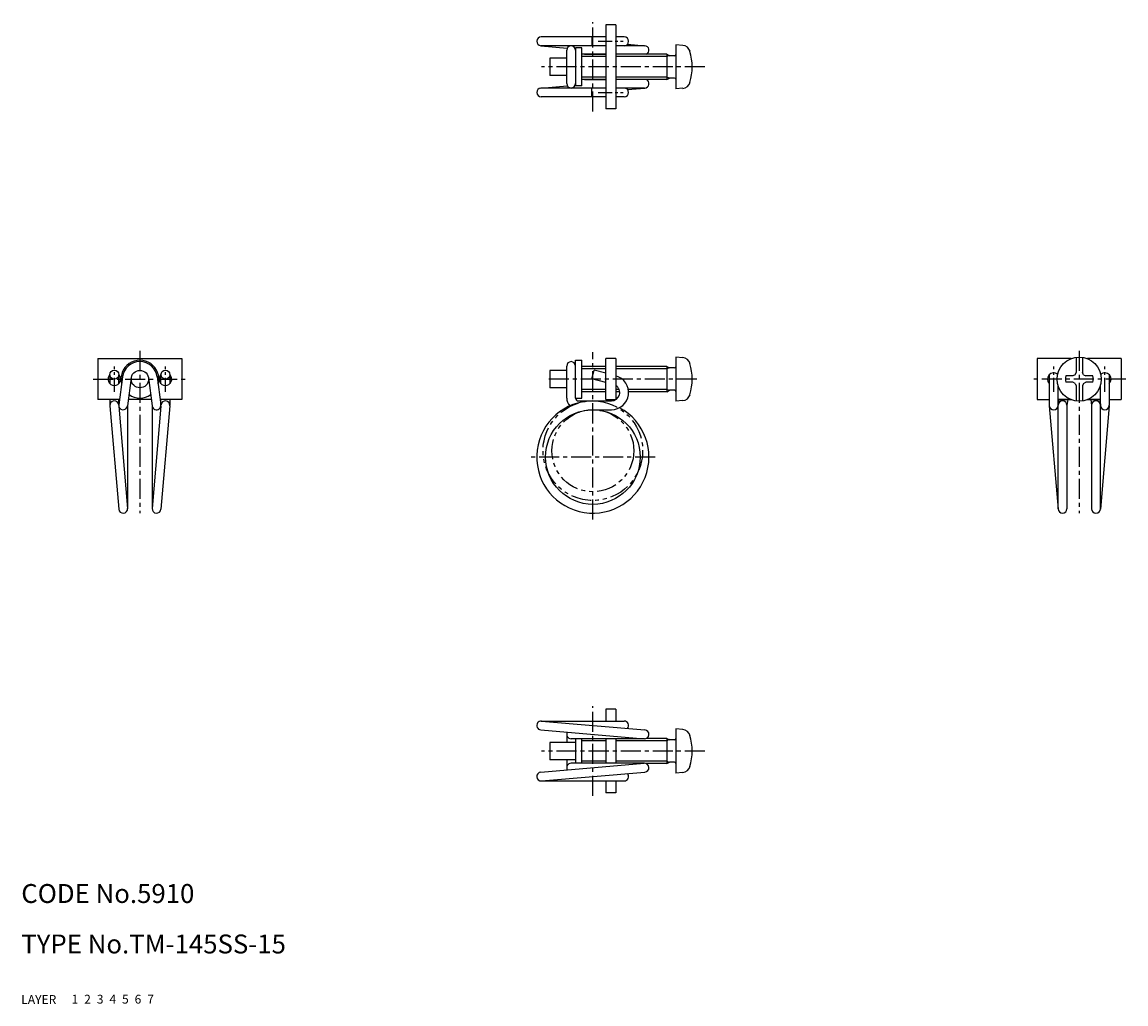
# Model space of a CAD drawing. Extents: x 10 to 185, y 10 to 166.
import ezdxf

# ---------------------------------------------------------------- set-up
doc = ezdxf.new("R2010")
doc.units = 0
doc.header["$MEASUREMENT"] = 0
for name, pattern in [('CENTER', [50.8, 31.75, -6.35, 6.35, -6.35]), ('DASHED', [19.05, 12.7, -6.35]), ('PHANTOM', [63.5, 31.75, -6.35, 6.35, -6.35, 6.35, -6.35])]:
    doc.linetypes.add(name, pattern=pattern)
for name, color, linetype in [('1', 7, 'CONTINUOUS'), ('2', 4, 'CONTINUOUS'), ('3', 2, 'DASHED'), ('4', 1, 'CENTER'), ('5', 6, 'PHANTOM'), ('6', 5, 'CONTINUOUS'), ('7', 3, 'CONTINUOUS')]:
    doc.layers.add(name, color=color, linetype=linetype)
doc.styles.get("Standard").update_dxf_attribs({"font": 'simplex.shx'})

msp = doc.modelspace()

# ---------------------------------------------------------------- linework, layer by layer
at = {"layer": '1', "linetype": 'Continuous'}
for p, q in [((102.71, 165.19), (102.71, 151.89)), ((104.31, 165.19), (102.71, 165.19)), ((104.31, 165.19), (104.31, 151.89)), ((102.71, 163.29), (92.46, 163.29)), ((100.51, 163.29), (100.51, 161.89)), ((105.64, 163.29), (104.31, 163.29)), ((92.4, 161.89), (96.6, 161.53)), ((102.71, 161.89), (92.43, 161.89)), ((96.51, 155.89), (96.51, 161.19)), ((97.91, 161.54), (97.91, 155.54)), ((98.91, 161.54), (97.91, 161.54)), ((98.91, 155.54), (98.91, 161.54)), ((108.86, 161.89), (104.31, 161.89)), ((106.16, 162.12), (108.92, 161.89)), ((113.81, 162.04), (113.81, 155.04)), ((114.93, 161.94), (113.81, 162.04)), ((96.51, 159.91), (93.81, 159.91)), ((93.81, 159.91), (93.81, 157.16)), ((102.71, 160.54), (98.91, 160.54)), ((99.31, 160.54), (102.71, 160.54)), ((112.41, 160.54), (104.31, 160.54)), ((112.41, 160.54), (112.8, 160.31)), ((112.41, 160.54), (112.41, 156.54)), ((113.61, 160.31), (112.8, 160.31)), ((96.51, 157.16), (93.81, 157.16)), ((102.71, 156.54), (98.91, 156.54)), ((99.31, 156.54), (102.71, 156.54)), ((112.41, 156.54), (104.31, 156.54)), ((112.41, 156.54), (112.8, 156.77)), ((113.61, 156.77), (112.8, 156.77)), ((92.4, 155.19), (96.6, 155.55)), ((102.71, 155.19), (92.43, 155.19)), ((98.91, 155.54), (97.91, 155.54)), ((100.51, 153.79), (100.51, 155.19)), ((108.86, 155.19), (104.31, 155.19)), ((106.16, 154.96), (108.92, 155.19)), ((114.93, 155.14), (113.81, 155.04)), ((102.71, 153.79), (92.46, 153.79)), ((105.64, 153.79), (104.31, 153.79)), ((104.31, 151.89), (102.71, 151.89)), ((22.16, 112.29), (22.16, 105.79)), ((22.16, 112.29), (35.46, 112.29)), ((35.46, 112.29), (35.46, 105.79)), ((102.71, 105.79), (102.71, 112.29)), ((104.31, 112.29), (102.71, 112.29)), ((104.31, 112.29), (104.31, 105.79)), ((113.81, 112.54), (113.81, 105.54)), ((114.93, 112.44), (113.81, 112.54)), ((171.16, 112.29), (171.16, 105.79)), ((176.51, 112.29), (171.16, 112.29)), ((177.31, 112.5), (177.31, 110.08)), ((178.31, 112.5), (178.31, 110.08)), ((184.46, 112.29), (179.11, 112.29)), ((184.46, 112.29), (184.46, 105.79)), ((96.51, 110.41), (93.81, 110.41)), ((93.81, 110.41), (93.81, 107.66)), ((96.51, 106.04), (96.51, 111.11)), ((97.91, 112.04), (98.91, 112.04)), ((97.91, 106.04), (97.91, 112.04)), ((98.91, 106.04), (98.91, 112.04)), ((102.71, 111.04), (98.91, 111.04)), ((100.51, 109.09), (100.86, 110.44)), ((102.71, 109.96), (100.86, 110.44)), ((112.41, 111.04), (104.31, 111.04)), ((112.41, 111.04), (112.8, 110.81)), ((112.41, 111.04), (112.41, 107.04)), ((113.61, 110.81), (112.8, 110.81)), ((24.06, 109.74), (24.06, 108.32)), ((25.46, 108.32), (25.46, 109.74)), ((26.06, 109.41), (25.47, 104.98)), ((27.45, 109.22), (26.86, 104.8)), ((30.17, 109.22), (30.77, 104.8)), ((31.56, 109.41), (32.16, 104.98)), ((32.16, 108.32), (32.16, 109.74)), ((33.56, 109.74), (33.56, 108.32)), ((102.71, 108.52), (100.51, 109.09)), ((173.06, 109.75), (173.06, 104.89)), ((176.77, 109.54), (175.67, 109.54)), ((177.14, 109.71), (176.77, 109.54)), ((177.14, 109.71), (177.31, 110.08)), ((178.48, 109.71), (178.31, 110.08)), ((178.48, 109.71), (178.85, 109.54)), ((179.96, 109.54), (178.85, 109.54)), ((182.56, 109.75), (182.56, 104.89)), ((96.51, 107.66), (93.81, 107.66)), ((102.71, 107.04), (98.91, 107.04)), ((104.93, 107.04), (104.31, 107.04)), ((112.41, 107.04), (106.33, 107.04)), ((112.41, 107.04), (112.8, 107.27)), ((113.61, 107.27), (112.8, 107.27)), ((174.46, 104.89), (174.46, 108.03)), ((176.77, 108.54), (175.67, 108.54)), ((177.14, 108.37), (176.77, 108.54)), ((177.14, 108.37), (177.31, 108)), ((177.31, 108), (177.31, 105.57)), ((178.48, 108.37), (178.31, 108)), ((178.31, 108), (178.31, 105.58)), ((178.48, 108.37), (178.85, 108.54)), ((179.96, 108.54), (178.85, 108.54)), ((181.16, 104.89), (181.16, 108.03)), ((25.58, 105.79), (22.16, 105.79)), ((24.06, 105.79), (24.06, 104.89)), ((25.46, 104.89), (25.46, 105.79)), ((30.63, 105.79), (26.99, 105.79)), ((35.46, 105.79), (32.05, 105.79)), ((32.16, 104.89), (32.16, 105.79)), ((33.56, 105.79), (33.56, 104.89)), ((97.91, 106.04), (98.91, 106.04)), ((98.36, 105.59), (103.61, 105.59)), ((102.71, 105.79), (104.31, 105.79)), ((114.93, 105.64), (113.81, 105.54)), ((171.16, 105.79), (173.06, 105.79)), ((174.46, 105.79), (176.51, 105.79)), ((174.46, 105.79), (176.51, 105.79)), ((174.46, 105.79), (176.51, 105.79)), ((176.51, 105.79), (174.46, 105.79)), ((174.58, 105.79), (174.47, 104.98)), ((175.99, 105.79), (175.86, 104.84)), ((181.16, 105.79), (179.11, 105.79)), ((179.11, 105.79), (181.16, 105.79)), ((181.16, 105.79), (179.11, 105.79)), ((181.16, 105.79), (179.11, 105.79)), ((179.63, 105.79), (179.76, 104.84)), ((181.05, 105.79), (181.16, 104.98)), ((182.56, 105.79), (184.46, 105.79)), ((24.06, 104.83), (25.46, 88.43)), ((25.46, 104.95), (25.46, 104.92)), ((25.46, 104.95), (25.46, 104.91)), ((25.48, 104.75), (26.86, 88.55)), ((26.86, 104.84), (26.86, 88.49)), ((30.76, 104.84), (30.76, 88.49)), ((32.15, 104.75), (30.76, 88.55)), ((32.16, 104.95), (32.16, 104.91)), ((33.56, 104.83), (32.16, 88.43)), ((100.66, 104.19), (103.61, 104.19)), ((173.06, 104.83), (174.46, 88.43)), ((174.46, 88.49), (174.46, 104.89)), ((175.86, 104.89), (175.86, 88.49)), ((179.76, 104.89), (179.76, 88.49)), ((181.16, 88.49), (181.16, 104.89)), ((182.56, 104.83), (181.16, 88.43)), ((104.31, 56.74), (102.71, 56.74)), ((102.71, 56.74), (102.71, 54.84)), ((104.31, 56.74), (104.31, 54.84)), ((92.46, 54.84), (105.64, 54.84)), ((92.52, 54.84), (108.92, 53.44)), ((92.4, 53.44), (108.81, 52.04)), ((96.51, 52.74), (96.51, 51.46)), ((113.81, 53.59), (113.81, 46.59)), ((114.93, 53.49), (113.81, 53.59)), ((97.91, 51.46), (93.81, 51.46)), ((93.81, 51.46), (93.81, 48.71)), ((108.86, 52.04), (97.21, 52.04)), ((97.91, 52.04), (97.91, 48.14)), ((98.91, 48.14), (98.91, 52.04)), ((102.71, 52.04), (102.71, 48.14)), ((104.31, 52.04), (104.31, 48.14)), ((112.41, 52.09), (109.12, 52.09)), ((112.41, 52.09), (112.8, 51.86)), ((112.41, 52.09), (112.41, 48.09)), ((113.61, 51.86), (112.8, 51.86)), ((92.4, 46.74), (108.81, 48.14)), ((97.91, 48.71), (93.81, 48.71)), ((96.51, 48.71), (96.51, 47.44)), ((108.86, 48.14), (97.21, 48.14)), ((112.41, 48.09), (109.12, 48.09)), ((112.41, 48.09), (112.8, 48.32)), ((113.61, 48.32), (112.8, 48.32)), ((92.52, 45.34), (108.92, 46.74)), ((114.93, 46.69), (113.81, 46.59)), ((92.46, 45.34), (105.64, 45.34)), ((102.71, 45.34), (102.71, 43.44)), ((104.31, 45.34), (104.31, 43.44)), ((104.31, 43.44), (102.71, 43.44))]:
    msp.add_line(p, q, dxfattribs=at)
for centre, radius in [((177.81, 109.04), 3.5), ((24.76, 109.74), 0.7), ((28.81, 109.04), 1.38), ((32.86, 109.74), 0.7), ((100.66, 96.69), 7.5)]:
    msp.add_circle(centre, radius, dxfattribs=at)
for centre, radius, start, end in [((92.46, 162.59), 0.7, 90, 265.1207), ((105.64, 162.59), 0.7, 270, 90), ((97.21, 161.19), 0.7, 0, 180), ((108.86, 161.19), 0.7, 291.7868, 90), ((114.82, 160.65), 1.3, 15.881, 85), ((113.61, 160.51), 0.2, 270, 0), ((107.41, 158.54), 9, 344.119, 15.881), ((97.21, 155.89), 0.7, 180, 0), ((108.86, 155.89), 0.7, 270, 68.2132), ((113.61, 156.57), 0.2, 0, 90), ((114.82, 156.43), 1.3, 275, 344.119), ((92.46, 154.49), 0.7, 94.8793, 270), ((105.64, 154.49), 0.7, 270, 90), ((114.82, 111.15), 1.3, 15.881, 85), ((28.81, 109.04), 3, 345.305, 194.695), ((28.81, 109.04), 2.77, 7.6367, 172.3633), ((97.21, 111.11), 0.7, 0, 180), ((113.61, 111.01), 0.2, 270, 0), ((107.41, 109.04), 9, 344.119, 15.881), ((24.76, 109.04), 1, 134.4221, 45.5779), ((32.86, 109.04), 1, 134.4221, 45.5779), ((103.61, 106.91), 2.72, 270, 75.1149), ((173.76, 109.04), 1, 50.4976, 225.573), ((177.81, 109.04), 2.2, 166.8695, 193.1305), ((177.81, 109.04), 2.2, 346.8695, 13.1305), ((181.86, 109.04), 1, 314.427, 129.5024), ((103.61, 106.91), 1.32, 270, 58.1092), ((113.61, 107.07), 0.2, 0, 90), ((24.76, 104.89), 0.7, 4.8784, 184.8784), ((28.81, 109.04), 3, 235.0837, 304.9163), ((32.86, 104.89), 0.7, 355.1216, 175.1216), ((100.66, 96.69), 8.9, 90, 61.5462), ((98.36, 106.04), 1.85, 180, 222.1837), ((98.36, 106.04), 0.45, 180, 270), ((114.82, 106.93), 1.3, 275, 344.119), ((175.16, 104.89), 0.7, 0, 180), ((180.46, 104.89), 0.7, 0, 180), ((26.16, 104.89), 0.7, 172.3633, 352.3633), ((31.46, 104.89), 0.7, 187.6367, 7.6367), ((173.76, 104.89), 0.7, 180, 0), ((181.86, 104.89), 0.7, 180, 0), ((26.16, 88.49), 0.7, 184.8784, 4.8784), ((31.46, 88.49), 0.7, 175.1216, 355.1216), ((175.16, 88.49), 0.7, 180, 0), ((180.46, 88.49), 0.7, 180, 0), ((92.46, 54.14), 0.7, 85.1224, 265.1224), ((105.64, 54.14), 0.7, 318.204, 90), ((97.21, 52.74), 0.7, 150.5754, 270), ((108.86, 52.74), 0.7, 265.1224, 85.1224), ((114.82, 52.2), 1.3, 15.881, 85), ((107.41, 50.09), 9, 344.119, 15.881), ((113.61, 52.06), 0.2, 270, 0), ((97.21, 47.44), 0.7, 90, 209.4246), ((108.86, 47.44), 0.7, 274.8776, 94.8776), ((113.61, 48.12), 0.2, 0, 90), ((114.82, 47.98), 1.3, 275, 344.119), ((92.46, 46.04), 0.7, 94.8776, 274.8776), ((105.64, 46.04), 0.7, 270, 41.796)]:
    msp.add_arc(centre, radius, start, end, dxfattribs=at)
at = {"layer": '2', "linetype": 'Continuous'}
for p, q in [((102.71, 160.16), (98.91, 160.16)), ((112.41, 160.16), (104.31, 160.16)), ((112.74, 160.35), (112.41, 160.16)), ((102.71, 156.92), (98.91, 156.92)), ((112.41, 156.92), (104.31, 156.92)), ((112.74, 156.73), (112.41, 156.92)), ((102.71, 110.66), (98.91, 110.66)), ((112.41, 110.66), (104.31, 110.66)), ((112.74, 110.85), (112.41, 110.66)), ((102.71, 107.42), (98.91, 107.42)), ((104.84, 107.42), (104.31, 107.42)), ((112.41, 107.42), (106.29, 107.42)), ((112.74, 107.23), (112.41, 107.42)), ((102.71, 51.71), (98.91, 51.71)), ((112.41, 51.71), (104.31, 51.71)), ((112.74, 51.9), (112.41, 51.71)), ((102.71, 48.47), (98.91, 48.47)), ((102.71, 48.47), (98.91, 48.47)), ((112.41, 48.47), (104.31, 48.47)), ((112.74, 48.28), (112.41, 48.47))]:
    msp.add_line(p, q, dxfattribs=at)
at = {"layer": '4', "linetype": 'CENTER', "ltscale": 0.1}
for p, q in [((100.66, 151.44), (100.66, 165.64)), ((118.41, 158.54), (92.51, 158.54)), ((28.81, 113.54), (28.81, 87.79)), ((100.66, 86.79), (100.66, 113.29)), ((177.81, 113.54), (177.81, 87.79)), ((21.41, 109.04), (36.21, 109.04)), ((117.16, 109.04), (93.06, 109.04)), ((185.21, 109.04), (170.41, 109.04)), ((110.55, 96.69), (90.77, 96.69)), ((100.66, 42.99), (100.66, 57.19)), ((118.41, 50.09), (92.51, 50.09))]:
    msp.add_line(p, q, dxfattribs=at)
at = {"layer": '4', "linetype": 'CENTER', "ltscale": 0.07}
for p, q in [((101.51, 162.59), (105.48, 162.59)), ((101.51, 154.49), (105.48, 154.49)), ((24.76, 107.04), (24.76, 111.04)), ((32.86, 107.04), (32.86, 111.04)), ((173.76, 107.04), (173.76, 111.04)), ((181.86, 107.04), (181.86, 111.04))]:
    msp.add_line(p, q, dxfattribs=at)
at = {"layer": '5', "linetype": 'PHANTOM', "ltscale": 0.1}
for radius in [7.9, 6.5]:
    msp.add_circle((100.66, 97.69), radius, dxfattribs=at)

# ---------------------------------------------------------------- texts
at = {"layer": '1', "linetype": 'Continuous'}
for s, p in [('LAYER', (10, 10)), ('1', (17.98, 10.05))]:
    msp.add_text(s, height=1.4, dxfattribs=at).set_placement(p)
at = {"layer": '2', "linetype": 'Continuous'}
msp.add_text('2', height=1.4, dxfattribs=at).set_placement((19.98, 10.05))
at = {"layer": '3', "linetype": 'DASHED'}
msp.add_text('3', height=1.4, dxfattribs=at).set_placement((21.98, 10.05))
at = {"layer": '4', "linetype": 'CENTER'}
msp.add_text('4', height=1.4, dxfattribs=at).set_placement((23.98, 10.05))
at = {"layer": '5', "linetype": 'PHANTOM'}
msp.add_text('5', height=1.4, dxfattribs=at).set_placement((25.98, 10.05))
at = {"layer": '6', "linetype": 'Continuous'}
msp.add_text('6', height=1.4, dxfattribs=at).set_placement((27.98, 10.05))
at = {"layer": '7', "linetype": 'Continuous'}
for s, height, p in [('CODE No.5910', 3, (10, 26)), ('TYPE No.TM-145SS-15', 3, (10, 18)), ('7', 1.4, (29.98, 10.05))]:
    msp.add_text(s, height=height, dxfattribs=at).set_placement(p)

doc.saveas('drawing.dxf')
